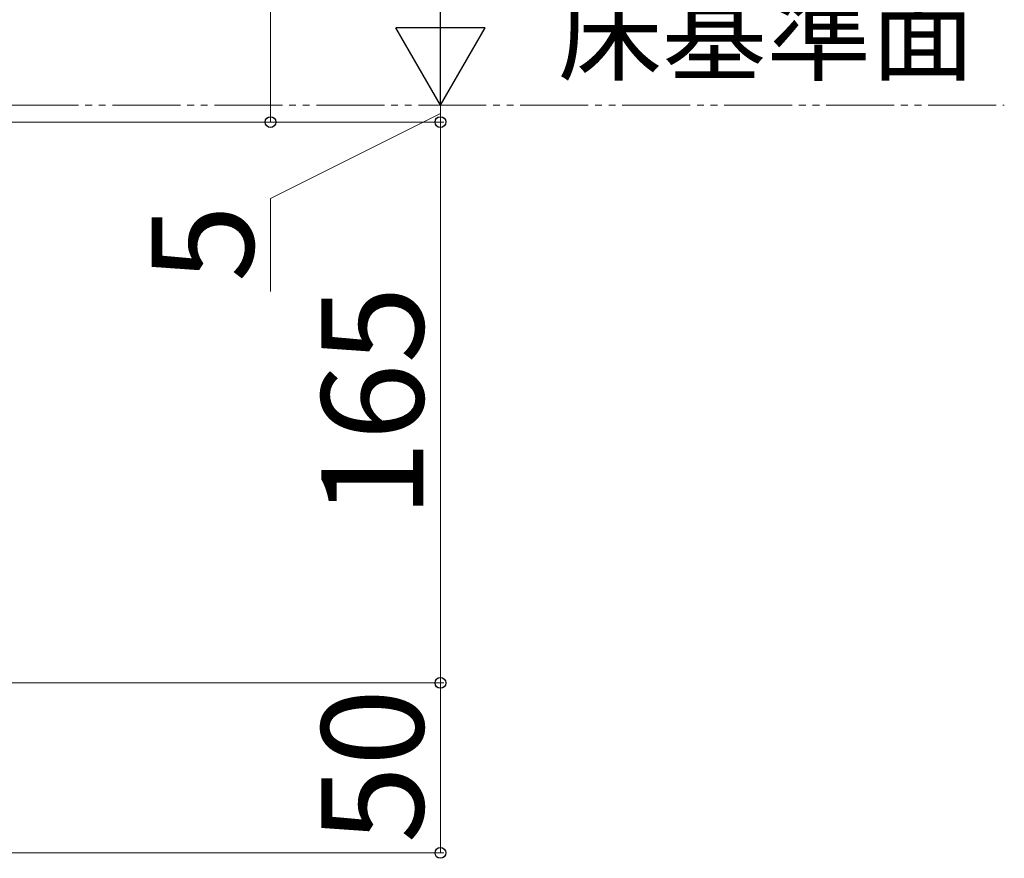
# Model space of a CAD drawing. Extents: x 262 to 2887, y 315 to 4218.
# Drawn here: x 2274 to 2564, y 2251 to 2498 of the extents above; entities that cross this region are included whole.
import ezdxf

# ---------------------------------------------------------------- set-up
doc = ezdxf.new("R2010")
doc.units = 0
doc.linetypes.add('YDIVIDE_1', pattern=[15, 10, -1, 1, -1, 1, -1])
for name, color, linetype, lineweight in [('USER1', 3, 'CONTINUOUS', 13), ('YKK_12', 2, 'CONTINUOUS', 13), ('YKK_D', 6, 'CONTINUOUS', 13)]:
    doc.layers.add(name, color=color, linetype=linetype, lineweight=lineweight)
doc.styles.add('text-b', font='txt')

msp = doc.modelspace()

# ---------------------------------------------------------------- linework, layer by layer
at = {"layer": 'YKK_12', "linetype": 'YDIVIDE_1', "ltscale": 2}
msp.add_line((801.5, 2472.5), (2563.91, 2472.5), dxfattribs=at)
at = {"layer": 'YKK_D'}
for p, q in [((2348, 2467.5), (2348, 2616.5)), ((2398, 2472.5), (2398, 2478.87)), ((2398, 2467.5), (2398, 2472.5)), ((2398, 2467.5), (2398, 2472.5)), ((2398, 2470), (2348, 2445.01)), ((2192.2, 2467.5), (2399, 2467.5)), ((2192.2, 2467.5), (2399, 2467.5)), ((2201.5, 2467.5), (2349, 2467.5)), ((2398, 2467.5), (2398, 2302.5)), ((2398, 2467.5), (2398, 2461.12)), ((2348, 2445.01), (2348, 2417.62)), ((2192.2, 2302.5), (2399, 2302.5)), ((2192.2, 2302.5), (2399, 2302.5)), ((2398, 2302.5), (2398, 2252.5)), ((2192.2, 2252.5), (2399, 2252.5))]:
    msp.add_line(p, q, dxfattribs=at)
at = {"layer": 'YKK_D', "lineweight": -2}
for p, q in [((2398, 2472.5), (2398, 2517.96)), ((2398, 2472.5), (2384.88, 2495.23)), ((2411.13, 2495.23), (2384.88, 2495.23)), ((2398, 2472.5), (2411.13, 2495.23))]:
    msp.add_line(p, q, dxfattribs=at)
at = {"layer": 'YKK_D', "linetype": 'ByBlock', "lineweight": -2}
for centre in [(2348, 2467.5), (2398, 2467.5), (2398, 2467.5), (2398, 2302.5), (2398, 2302.5), (2398, 2252.5)]:
    msp.add_circle(centre, 1.59, dxfattribs=at)

# ---------------------------------------------------------------- texts
at = {"layer": 'USER1', "style": 'text-b'}
msp.add_text('床基準面', height=22.5, dxfattribs=at).set_placement((2432.57, 2482.12))
at = {"layer": 'YKK_D', "style": 'text-b'}
for s, p in [('5', (2343, 2420.41)), ('165', (2393, 2351.08)), ('50', (2393, 2255.34))]:
    msp.add_text(s, height=30, rotation=90, dxfattribs=at).set_placement(p)

doc.saveas('drawing.dxf')
